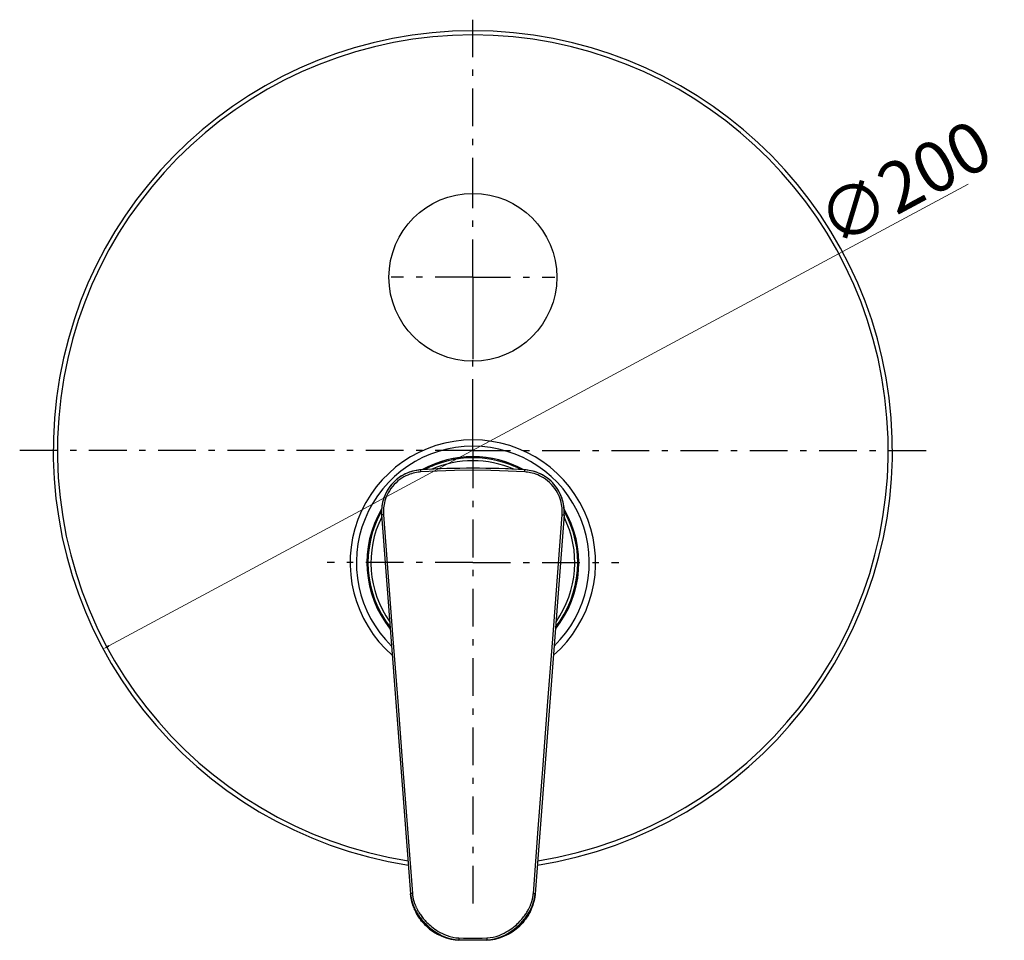
# Model space of a CAD drawing. Units: millimetres. Extents: x 1256 to 1646, y 155 to 628.
# Drawn here: x 1256 to 1491, y 155 to 375 of the extents above; entities that cross this region are included whole.
import ezdxf

# ---------------------------------------------------------------- set-up
doc = ezdxf.new("R2010")
doc.units = ezdxf.units.MM
doc.linetypes.add('ASSI1', pattern=[5.5, 3, -1, 0.5, -1])
doc.layers.add('OGGETTO', color=7, linetype='Continuous', lineweight=25)
doc.styles.add('ISO Proportional', font='tahoma.ttf')
doc.dimstyles.new('ISO-25', dxfattribs={"dimtxt": 12, "dimasz": 1.5, "dimexe": 1, "dimexo": 1.5, "dimgap": 1.5, "dimtad": 1, "dimdec": 0, "dimtxsty": 'ISO Proportional', "dimcen": 2.5, "dimclrd": 7, "dimclre": 7, "dimclrt": 7, "dimadec": 0, "dimazin": 0, "dimtfac": 1, "dimtdec": 0, "dimtmove": 0, "dimatfit": 3, "dimfxl": 1, "dimlwd": 13, "dimarcsym": 0})

# ---------------------------------------------------------------- blocks, each defined once
blk = doc.blocks.new('*D24')
at = {"layer": 'Defpoints', "color": 0, "transparency": 16777216}
for p in [(1452.34, 319.42), (1276.14, 224.78)]:
    blk.add_point(p, dxfattribs=at)
at = {"layer": 'OGGETTO', "color": 7, "lineweight": 13, "transparency": 16777216}
blk.add_line((1482.32, 335.52), (1277.46, 225.49), dxfattribs=at)
at = {"layer": 'OGGETTO', "color": 7, "transparency": 16777216}
blk.add_solid([(1277.35, 225.71), (1277.58, 225.27), (1276.14, 224.78)], dxfattribs=at)
at = {"layer": 'OGGETTO', "color": 7, "transparency": 16777216, "insert": (1445.01, 330.8), "char_height": 12, "attachment_point": 1, "rotation": 28.2405, "style": 'ISO Proportional'}
blk.add_mtext('{\\fISOCPEUR|b0|i0|c0|p34;∅200}', dxfattribs=at)

msp = doc.modelspace()

# ---------------------------------------------------------------- linework, layer by layer
at = {"layer": 'OGGETTO', "linetype": 'ASSI1', "ltscale": 3}
for p, q in [((1364.24, 332.85), (1364.24, 374.74)), ((1364.24, 313.35), (1364.24, 332.85)), ((1364.24, 313.35), (1344.74, 313.35)), ((1364.24, 313.35), (1383.74, 313.35)), ((1364.24, 280.1), (1364.24, 293.85)), ((1364.24, 272.1), (1256.24, 272.1)), ((1364.24, 272.1), (1364.24, 164.1)), ((1364.24, 272.1), (1472.24, 272.1)), ((1364.24, 245.35), (1329.49, 245.35)), ((1364.24, 245.35), (1398.99, 245.35))]:
    msp.add_line(p, q, dxfattribs=at)
at = {"layer": 'OGGETTO'}
for p, q in [((1364.24, 313.35), (1364.24, 293.85)), ((1364.24, 272.1), (1364.24, 280.1)), ((1364.24, 270.35), (1364.24, 270.6)), ((1353.92, 268.39), (1353.91, 268.11)), ((1354.09, 268.46), (1354.73, 268.46)), ((1355.83, 269.16), (1355.83, 268.87)), ((1372.65, 268.87), (1372.65, 269.16)), ((1373.75, 268.46), (1374.39, 268.46)), ((1374.57, 268.11), (1374.56, 268.39)), ((1351.84, 267.46), (1351.84, 267.46)), ((1351.84, 267.46), (1351.84, 267.46)), ((1376.64, 267.46), (1376.64, 267.46)), ((1342.94, 256.75), (1342.49, 256.72)), ((1342.49, 256.72), (1349.39, 166.45)), ((1342.94, 256.75), (1345.2, 227.2)), ((1385.99, 256.72), (1379.09, 166.45)), ((1385.54, 256.75), (1385.99, 256.72)), ((1342.75, 232.61), (1342.54, 232.44)), ((1385.94, 232.44), (1385.73, 232.61)), ((1378.66, 166.49), (1379.83, 181.9)), ((1349.82, 166.52), (1349.39, 166.49)), ((1349.82, 166.49), (1349.39, 166.45)), ((1349.39, 166.41), (1349.39, 166.45)), ((1349.41, 166.21), (1349.41, 166.29)), ((1349.42, 166.13), (1349.41, 166.21)), ((1349.43, 166.04), (1349.42, 166.13)), ((1349.44, 165.95), (1349.43, 166.04)), ((1349.45, 165.87), (1349.44, 165.95)), ((1349.47, 165.78), (1349.45, 165.87)), ((1349.5, 165.55), (1349.49, 165.64)), ((1349.88, 165.99), (1349.89, 165.91)), ((1349.89, 165.91), (1349.9, 165.83)), ((1378.64, 166.29), (1378.65, 166.37)), ((1378.65, 166.41), (1378.66, 166.49)), ((1378.65, 166.37), (1378.65, 166.41)), ((1378.66, 166.52), (1379.09, 166.49)), ((1379.09, 166.45), (1379.08, 166.35)), ((1360.91, 155.41), (1360.91, 155.41)), ((1367.57, 155.41), (1367.57, 155.41)), ((1367.59, 155.41), (1368.46, 155.48))]:
    msp.add_line(p, q, dxfattribs=at)
for points in [[(1359.67, 269.91), (1359.68, 270.02), (1359.7, 270.18)], [(1361.34, 270.17), (1361.35, 270.25), (1361.39, 270.43)], [(1363.15, 270.32), (1363.12, 270.36), (1363.09, 270.46), (1363.06, 270.57)], [(1365.42, 270.57), (1365.39, 270.44), (1365.36, 270.35), (1365.33, 270.32)], [(1367.09, 270.43), (1367.13, 270.28), (1367.14, 270.17)], [(1368.78, 270.18), (1368.81, 269.94), (1368.81, 269.91)], [(1376.64, 267.46), (1372.66, 267.67), (1368.54, 267.8), (1364.2, 267.85), (1359.86, 267.8), (1355.77, 267.67), (1351.84, 267.46)], [(1351.84, 267.46), (1351.51, 267.44), (1351.15, 267.39), (1350.76, 267.34), (1350.36, 267.26), (1349.94, 267.16), (1349.5, 267.03), (1349.05, 266.88), (1348.58, 266.7), (1348.1, 266.48), (1347.61, 266.22), (1347.11, 265.93), (1346.61, 265.59), (1346.11, 265.21), (1345.63, 264.78), (1345.16, 264.31), (1344.72, 263.8), (1344.32, 263.28), (1343.96, 262.75), (1343.66, 262.22), (1343.4, 261.7), (1343.18, 261.19), (1342.99, 260.7), (1342.85, 260.22), (1342.73, 259.76), (1342.63, 259.31), (1342.56, 258.89), (1342.51, 258.48), (1342.48, 258.1), (1342.47, 257.73), (1342.46, 257.38), (1342.47, 257.04), (1342.49, 256.72)], [(1351.85, 266.96), (1351.53, 266.94), (1351.18, 266.9), (1350.82, 266.84), (1350.44, 266.77), (1350.04, 266.67), (1349.62, 266.55), (1349.19, 266.41), (1348.74, 266.23), (1348.28, 266.03), (1347.81, 265.78), (1347.34, 265.5), (1346.87, 265.18), (1346.39, 264.82), (1345.93, 264.41), (1345.48, 263.96), (1345.06, 263.49), (1344.68, 262.99), (1344.34, 262.48), (1344.05, 261.98), (1343.8, 261.48), (1343.6, 261), (1343.42, 260.53), (1343.28, 260.08), (1343.17, 259.64), (1343.08, 259.22), (1343.01, 258.82), (1342.96, 258.43), (1342.93, 258.06), (1342.92, 257.71), (1342.92, 257.38), (1342.92, 257.06), (1342.94, 256.75)], [(1351.85, 266.96), (1351.84, 267.06), (1351.84, 267.15), (1351.84, 267.24), (1351.83, 267.32), (1351.83, 267.38), (1351.84, 267.42), (1351.84, 267.45), (1351.84, 267.46)], [(1376.63, 266.96), (1372.66, 267.17), (1368.54, 267.3), (1364.2, 267.35), (1359.87, 267.3), (1355.77, 267.17), (1351.85, 266.96)], [(1376.63, 266.96), (1376.64, 267.06), (1376.64, 267.15), (1376.64, 267.24), (1376.65, 267.32), (1376.65, 267.38), (1376.64, 267.42), (1376.64, 267.45), (1376.64, 267.46)], [(1385.54, 256.75), (1385.56, 257.06), (1385.56, 257.39), (1385.56, 257.73), (1385.54, 258.08), (1385.51, 258.45), (1385.47, 258.84), (1385.4, 259.24), (1385.31, 259.67), (1385.19, 260.11), (1385.05, 260.56), (1384.87, 261.04), (1384.66, 261.52), (1384.41, 262.02), (1384.11, 262.52), (1383.77, 263.03), (1383.38, 263.53), (1382.96, 264), (1382.51, 264.45), (1382.05, 264.85), (1381.57, 265.21), (1381.1, 265.53), (1380.62, 265.81), (1380.16, 266.05), (1379.7, 266.25), (1379.26, 266.42), (1378.83, 266.57), (1378.41, 266.68), (1378.01, 266.77), (1377.64, 266.85), (1377.28, 266.9), (1376.95, 266.94), (1376.63, 266.96)], [(1385.99, 256.72), (1386.01, 257.05), (1386.02, 257.39), (1386.01, 257.74), (1386, 258.12), (1385.96, 258.51), (1385.91, 258.91), (1385.84, 259.34), (1385.75, 259.79), (1385.63, 260.25), (1385.47, 260.73), (1385.29, 261.23), (1385.07, 261.74), (1384.8, 262.26), (1384.49, 262.79), (1384.13, 263.33), (1383.73, 263.85), (1383.28, 264.35), (1382.81, 264.82), (1382.32, 265.24), (1381.82, 265.62), (1381.33, 265.96), (1380.83, 266.25), (1380.34, 266.5), (1379.86, 266.71), (1379.39, 266.89), (1378.94, 267.05), (1378.51, 267.17), (1378.09, 267.27), (1377.69, 267.34), (1377.32, 267.4), (1376.97, 267.44), (1376.64, 267.46)], [(1379.83, 181.9), (1380.99, 197.15), (1382.14, 212.25), (1383.29, 227.22), (1385.54, 256.75)], [(1343.42, 231.07), (1343.83, 230.9), (1343.86, 230.88)], [(1384.62, 230.88), (1384.65, 230.9), (1385.06, 231.07)], [(1345.2, 227.2), (1346.34, 212.24), (1347.49, 197.14), (1348.65, 181.9), (1349.82, 166.49)], [(1349.39, 166.45), (1349.49, 165.58), (1349.71, 164.52), (1350.04, 163.47), (1350.46, 162.44), (1350.99, 161.45), (1351.6, 160.5), (1352.3, 159.61), (1353.09, 158.79), (1353.94, 158.04), (1354.86, 157.37), (1355.83, 156.79), (1356.85, 156.31), (1357.89, 155.93), (1358.96, 155.65)], [(1349.41, 166.29), (1349.4, 166.37), (1349.39, 166.42)], [(1349.4, 166.38), (1349.4, 166.34), (1349.41, 166.3), (1349.41, 166.26), (1349.41, 166.22), (1349.42, 166.17), (1349.42, 166.13), (1349.43, 166.09), (1349.43, 166.05), (1349.44, 166.01), (1349.44, 165.97), (1349.45, 165.92), (1349.46, 165.88), (1349.46, 165.84), (1349.47, 165.8), (1349.48, 165.75), (1349.48, 165.71), (1349.49, 165.66), (1349.5, 165.61), (1349.51, 165.56), (1349.52, 165.51), (1349.53, 165.45), (1349.54, 165.39), (1349.56, 165.33), (1349.57, 165.27), (1349.58, 165.2), (1349.6, 165.13), (1349.62, 165.06), (1349.64, 164.98), (1349.65, 164.9), (1349.68, 164.82), (1349.7, 164.74), (1349.72, 164.65), (1349.75, 164.56), (1349.78, 164.46), (1349.81, 164.36), (1349.84, 164.26), (1349.88, 164.15), (1349.92, 164.04), (1349.96, 163.93), (1350.01, 163.81), (1350.05, 163.68), (1350.11, 163.55), (1350.16, 163.42), (1350.22, 163.28), (1350.28, 163.14), (1350.35, 162.99), (1350.43, 162.84), (1350.5, 162.68), (1350.59, 162.52), (1350.68, 162.35), (1350.78, 162.17), (1350.88, 161.99), (1351, 161.8), (1351.12, 161.6), (1351.26, 161.4), (1351.4, 161.18), (1351.56, 160.96), (1351.73, 160.73), (1351.91, 160.5), (1352.1, 160.26), (1352.3, 160.02), (1352.52, 159.77), (1352.75, 159.52), (1353, 159.26), (1353.26, 159), (1353.55, 158.74), (1353.85, 158.46), (1354.18, 158.19), (1354.54, 157.9), (1354.93, 157.62), (1355.34, 157.34), (1355.79, 157.06), (1356.27, 156.78), (1356.79, 156.51), (1357.35, 156.25), (1357.97, 156.01), (1358.64, 155.79), (1359.25, 155.63)], [(1349.49, 165.64), (1349.47, 165.73), (1349.47, 165.78)], [(1359.26, 155.59), (1358.52, 155.75), (1357.84, 155.95), (1357.2, 156.17), (1356.62, 156.41), (1356.07, 156.67), (1355.57, 156.93), (1355.11, 157.21), (1354.68, 157.49), (1354.29, 157.77), (1353.93, 158.05), (1353.59, 158.33), (1353.28, 158.61), (1352.99, 158.89), (1352.72, 159.16), (1352.47, 159.42), (1352.25, 159.68), (1352.03, 159.94), (1351.84, 160.18), (1351.66, 160.43), (1351.49, 160.66), (1351.34, 160.89), (1351.2, 161.11), (1351.06, 161.32), (1350.94, 161.53), (1350.83, 161.74), (1350.72, 161.93), (1350.62, 162.12), (1350.53, 162.3), (1350.45, 162.48), (1350.37, 162.65), (1350.3, 162.81), (1350.23, 162.97), (1350.17, 163.13), (1350.11, 163.27), (1350.06, 163.42), (1350.01, 163.55), (1349.96, 163.68), (1349.92, 163.81), (1349.88, 163.93), (1349.85, 164.05), (1349.81, 164.16), (1349.78, 164.27), (1349.75, 164.37), (1349.73, 164.47), (1349.7, 164.57), (1349.68, 164.66), (1349.66, 164.74), (1349.64, 164.83), (1349.62, 164.91), (1349.61, 164.99), (1349.59, 165.06), (1349.58, 165.13), (1349.56, 165.2), (1349.55, 165.26), (1349.54, 165.33), (1349.53, 165.38), (1349.52, 165.44), (1349.51, 165.49), (1349.5, 165.55)], [(1349.82, 166.49), (1349.83, 166.42), (1349.83, 166.34)], [(1349.83, 166.34), (1349.84, 166.3), (1349.84, 166.26), (1349.84, 166.23), (1349.85, 166.19), (1349.85, 166.15), (1349.86, 166.11), (1349.86, 166.07), (1349.88, 165.99)], [(1349.9, 165.83), (1349.91, 165.79), (1349.91, 165.74), (1349.92, 165.7), (1349.93, 165.65), (1349.94, 165.6), (1349.95, 165.54), (1349.96, 165.49), (1349.97, 165.43), (1349.99, 165.37), (1350, 165.3), (1350.02, 165.24), (1350.03, 165.17), (1350.05, 165.1), (1350.07, 165.02), (1350.09, 164.95), (1350.11, 164.87), (1350.14, 164.78), (1350.16, 164.7), (1350.19, 164.61), (1350.22, 164.51), (1350.25, 164.41), (1350.29, 164.31), (1350.32, 164.2), (1350.36, 164.09), (1350.41, 163.98), (1350.45, 163.86), (1350.5, 163.74), (1350.55, 163.61), (1350.61, 163.48), (1350.67, 163.34), (1350.74, 163.2), (1350.81, 163.05), (1350.88, 162.9), (1350.97, 162.75), (1351.05, 162.58), (1351.15, 162.41), (1351.25, 162.24), (1351.36, 162.05), (1351.48, 161.86), (1351.61, 161.67), (1351.75, 161.46), (1351.9, 161.25), (1352.06, 161.03), (1352.24, 160.8), (1352.43, 160.57), (1352.63, 160.33), (1352.84, 160.1), (1353.06, 159.85), (1353.3, 159.61), (1353.55, 159.36), (1353.83, 159.1), (1354.13, 158.84), (1354.45, 158.57), (1354.8, 158.3), (1355.17, 158.02), (1355.57, 157.75), (1356, 157.48), (1356.47, 157.22), (1356.97, 156.96), (1357.51, 156.71), (1358.1, 156.48), (1358.75, 156.27), (1359.44, 156.09), (1360.16, 155.97), (1360.91, 155.91)], [(1367.57, 155.91), (1368.35, 155.98), (1369.1, 156.11), (1369.82, 156.29), (1370.51, 156.52), (1371.13, 156.78), (1371.69, 157.05), (1372.21, 157.33), (1372.69, 157.61), (1373.14, 157.9), (1373.55, 158.2), (1373.93, 158.49), (1374.29, 158.78), (1374.61, 159.06), (1374.91, 159.34), (1375.19, 159.62), (1375.45, 159.89), (1375.69, 160.15), (1375.92, 160.41), (1376.13, 160.67), (1376.33, 160.92), (1376.52, 161.16), (1376.69, 161.4), (1376.84, 161.63), (1376.99, 161.85), (1377.13, 162.07), (1377.25, 162.27), (1377.36, 162.47), (1377.47, 162.66), (1377.56, 162.84), (1377.65, 163.02), (1377.74, 163.19), (1377.81, 163.35), (1377.88, 163.51), (1377.95, 163.67), (1378.01, 163.81), (1378.06, 163.95), (1378.12, 164.09), (1378.16, 164.22), (1378.21, 164.35), (1378.25, 164.47), (1378.28, 164.58), (1378.32, 164.69), (1378.35, 164.8), (1378.38, 164.9), (1378.4, 165), (1378.43, 165.09), (1378.45, 165.18), (1378.47, 165.27), (1378.49, 165.35), (1378.51, 165.43), (1378.52, 165.51), (1378.54, 165.58), (1378.55, 165.65), (1378.56, 165.72), (1378.57, 165.79), (1378.58, 165.85), (1378.59, 165.91), (1378.6, 165.96), (1378.61, 166.02), (1378.62, 166.07), (1378.62, 166.12), (1378.63, 166.17), (1378.63, 166.21), (1378.64, 166.29)], [(1368.46, 155.48), (1369.53, 155.65), (1370.6, 155.93), (1371.65, 156.32), (1372.66, 156.8), (1373.63, 157.38), (1374.55, 158.05), (1375.41, 158.8), (1376.19, 159.62), (1376.89, 160.52), (1377.5, 161.46), (1378.02, 162.46), (1378.45, 163.49), (1378.77, 164.54), (1378.99, 165.6), (1379.09, 166.45)], [(1369.31, 155.65), (1369.94, 155.82), (1370.65, 156.06), (1371.29, 156.32), (1371.88, 156.6), (1372.42, 156.9), (1372.91, 157.19), (1373.37, 157.5), (1373.8, 157.8), (1374.19, 158.1), (1374.56, 158.41), (1374.89, 158.7), (1375.21, 158.99), (1375.49, 159.27), (1375.76, 159.55), (1376.01, 159.82), (1376.24, 160.09), (1376.46, 160.36), (1376.67, 160.62), (1376.86, 160.87), (1377.04, 161.12), (1377.2, 161.36), (1377.35, 161.59), (1377.49, 161.81), (1377.62, 162.03), (1377.73, 162.23), (1377.84, 162.43), (1377.94, 162.62), (1378.04, 162.8), (1378.12, 162.98), (1378.2, 163.15), (1378.28, 163.32), (1378.34, 163.48), (1378.41, 163.63), (1378.46, 163.78), (1378.52, 163.92), (1378.57, 164.06), (1378.61, 164.19), (1378.65, 164.32), (1378.69, 164.44), (1378.73, 164.56), (1378.76, 164.67), (1378.79, 164.78), (1378.82, 164.88), (1378.84, 164.98), (1378.87, 165.07), (1378.89, 165.17), (1378.91, 165.25), (1378.93, 165.34), (1378.94, 165.42), (1378.96, 165.5), (1378.97, 165.57), (1378.98, 165.64), (1379, 165.71), (1379.01, 165.77), (1379.02, 165.84), (1379.03, 165.9), (1379.03, 165.96), (1379.04, 166.01), (1379.05, 166.06), (1379.05, 166.11), (1379.06, 166.16), (1379.06, 166.2), (1379.07, 166.25), (1379.07, 166.29), (1379.08, 166.33), (1379.08, 166.37), (1379.09, 166.41)], [(1379.08, 166.35), (1379.08, 166.3), (1379.07, 166.25), (1379.07, 166.2), (1379.06, 166.14), (1379.05, 166.08), (1379.05, 166.02), (1379.04, 165.95), (1379.03, 165.88), (1379.02, 165.81), (1379.01, 165.74), (1379, 165.66), (1378.98, 165.58), (1378.97, 165.49), (1378.96, 165.4), (1378.94, 165.31), (1378.92, 165.21), (1378.9, 165.11), (1378.88, 165), (1378.85, 164.89), (1378.83, 164.78), (1378.8, 164.66), (1378.77, 164.53), (1378.73, 164.4), (1378.69, 164.26), (1378.65, 164.12), (1378.61, 163.97), (1378.56, 163.81), (1378.5, 163.65), (1378.45, 163.48), (1378.38, 163.31), (1378.31, 163.13), (1378.23, 162.94), (1378.15, 162.74), (1378.06, 162.54), (1377.96, 162.33), (1377.86, 162.11), (1377.74, 161.89), (1377.61, 161.66), (1377.47, 161.42), (1377.32, 161.17), (1377.16, 160.92), (1376.98, 160.66), (1376.79, 160.39), (1376.58, 160.11), (1376.36, 159.83), (1376.11, 159.54), (1375.84, 159.25), (1375.55, 158.94), (1375.23, 158.64), (1374.89, 158.33), (1374.52, 158.02), (1374.11, 157.71), (1373.67, 157.4), (1373.19, 157.1), (1372.67, 156.81), (1372.11, 156.52), (1371.49, 156.25), (1370.83, 156.01), (1370.1, 155.79), (1369.33, 155.61)], [(1378.66, 166.49), (1379.07, 166.45), (1379.09, 166.45)], [(1358.96, 155.65), (1360.04, 155.48), (1360.89, 155.41)], [(1359.25, 155.63), (1359.36, 155.61), (1360.12, 155.48), (1360.91, 155.41)], [(1360.89, 155.41), (1360.05, 155.47), (1359.26, 155.59)], [(1360.91, 155.91), (1360.91, 155.81), (1360.9, 155.72), (1360.9, 155.63), (1360.9, 155.56), (1360.9, 155.49), (1360.9, 155.45), (1360.91, 155.42), (1360.91, 155.41)], [(1360.91, 155.91), (1362.02, 155.88), (1363.13, 155.86), (1364.24, 155.85), (1365.35, 155.86), (1366.46, 155.88), (1367.57, 155.91)], [(1364.24, 155.35), (1363.13, 155.36), (1362.02, 155.38), (1360.91, 155.41)], [(1367.57, 155.41), (1366.46, 155.38), (1365.35, 155.36), (1364.24, 155.35)], [(1367.57, 155.91), (1367.57, 155.81), (1367.58, 155.72), (1367.58, 155.63), (1367.58, 155.56), (1367.58, 155.49), (1367.58, 155.45), (1367.57, 155.42), (1367.57, 155.41)], [(1367.57, 155.41), (1368.39, 155.48), (1369.18, 155.62), (1369.31, 155.65)], [(1369.33, 155.61), (1368.49, 155.48), (1367.59, 155.41)]]:
    msp.add_lwpolyline(points, dxfattribs=at)
msp.add_circle((1364.24, 313.35), 20, dxfattribs=at)
for centre, radius, start, end in [((1364.24, 272.1), 100, 278.8418, 261.1582), ((1364.24, 272.1), 99, 278.9777, 261.0223), ((1364.24, 245.35), 29.25, 311.0363, 228.9636), ((1364.24, 245.35), 27.75, 314.2619, 225.738), ((1364.24, 245.35), 25.25, 61.2297, 118.7703), ((1364.24, 245.35), 25, 62.4771, 117.5229), ((1364.24, 67.85), 200, 86.4466, 93.5534), ((1364.24, 245.35), 24.3, 66.3716, 113.6284), ((1352.46, 257.48), 10, 93.5545, 184.3699), ((1376.02, 257.48), 10, 355.6301, 86.4455), ((1364.24, 245.35), 25.25, 149.4364, 218.8235), ((1364.24, 245.35), 25.25, 321.1765, 30.5636), ((1364.24, 245.35), 25, 150.6067, 217.9515), ((1364.24, 245.35), 24.3, 153.3777, 215.3674), ((1364.24, 245.35), 25, 322.0485, 29.3938), ((1364.24, 245.35), 24.3, 324.6326, 26.6223)]:
    msp.add_arc(centre, radius, start, end, dxfattribs=at)

# ---------------------------------------------------------------- dimensions: what is measured, and where the dimension line sits
dim = msp.add_diameter_dim_2p(p1=(1452.34, 319.42), p2=(1276.14, 224.78), text='{\\fISOCPEUR|b0|i0|c0|p34;<>}', dimstyle='ISO-25', dxfattribs=at)
dim.commit()
dim.dimension.update_dxf_attribs({"geometry": '*D24', "text_midpoint": (1466.19, 326.86), "dimtype": 163})

doc.saveas('drawing.dxf')
